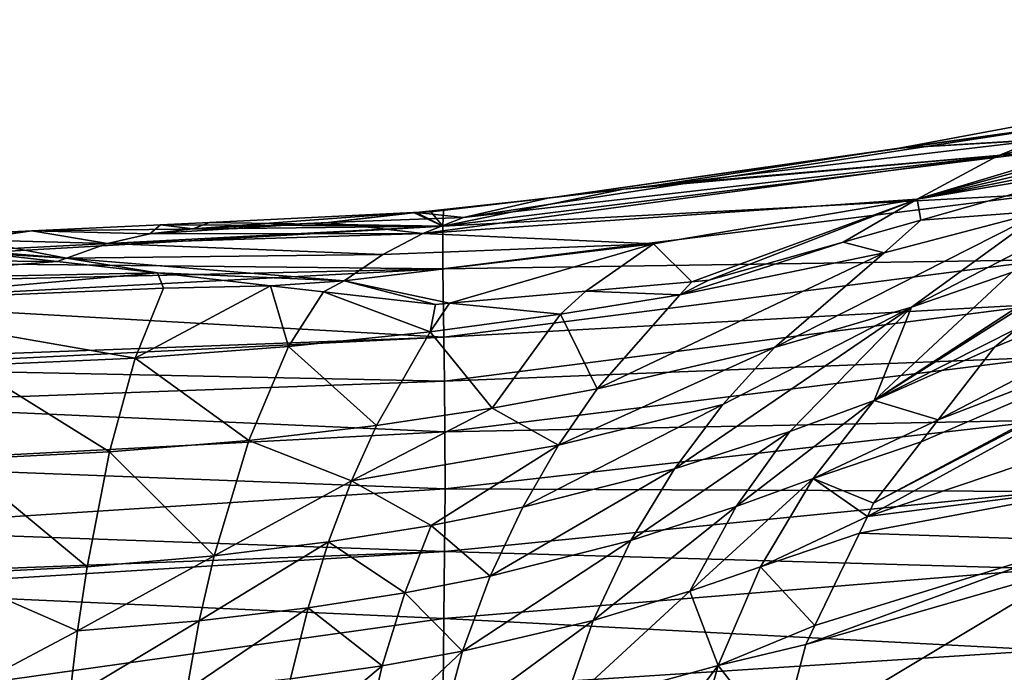
# Model space of a CAD drawing. Extents: x -59 to 289, y -21 to 21.
# Drawn here: x 233 to 246, y 4 to 13 of the extents above; entities that cross this region are included whole.
import ezdxf

# ---------------------------------------------------------------- set-up
doc = ezdxf.new("R2010")
doc.units = 0
doc.header["$MEASUREMENT"] = 0
doc.layers.get('0').update_dxf_attribs({"linetype": 'CONTINUOUS'})

msp = doc.modelspace()

# ---------------------------------------------------------------- linework, layer by layer
for points in [[(251.174, 12.168, -16.068), (245.288, 10.568, -9.345), (253.326, 12.983, -12.879)], [(246.36, 11.144, -7.725), (253.326, 12.983, -12.879), (245.288, 10.568, -9.345)], [(247.458, 11.588, -6.092), (253.326, 12.983, -12.879), (246.36, 11.144, -7.725)], [(249.286, 11.504, -14.635), (245.288, 10.568, -9.345), (251.174, 12.168, -16.068)], [(246.995, 10.409, -15.623), (250.66, 11.945, -17.041), (245.21, 9.114, -17.735)], [(245.21, 9.114, -17.735), (250.66, 11.945, -17.041), (246.557, 9.579, -21.446)], [(245.043, 11.255, -1.897), (248.581, 11.911, -4.448), (247.458, 11.588, -6.092)], [(247.032, 11.373, 0.851), (248.581, 11.911, -4.448), (245.043, 11.255, -1.897)], [(246.36, 11.144, -7.725), (239.183, 10.322, -2.667), (247.458, 11.588, -6.092)], [(247.458, 11.588, -6.092), (239.183, 10.322, -2.667), (240.319, 10.582, -1.017)], [(247.458, 11.588, -6.092), (240.319, 10.582, -1.017), (245.043, 11.255, -1.897)], [(245.288, 10.568, -9.345), (249.286, 11.504, -14.635), (248.381, 11.187, -13.949)], [(245.043, 11.255, -1.897), (241.752, 10.751, 0.457), (246.978, 11.366, 0.847)], [(241.752, 10.751, 0.457), (247.028, 11.211, 1.843), (246.978, 11.366, 0.847)], [(247.032, 11.373, 0.851), (245.043, 11.255, -1.897), (246.978, 11.366, 0.847)], [(238.633, 10.104, -3.484), (239.183, 10.322, -2.667), (246.36, 11.144, -7.725)], [(246.36, 11.144, -7.725), (245.288, 10.568, -9.345), (238.633, 10.104, -3.484)], [(247.03, 10.641, 4.107), (247.028, 11.211, 1.843), (238.903, 10.204, 1.929)], [(238.903, 10.204, 1.929), (247.028, 11.211, 1.843), (241.333, 10.702, 0.426)], [(245.043, 11.255, -1.897), (240.319, 10.582, -1.017), (241.752, 10.751, 0.457)], [(241.752, 10.751, 0.457), (241.333, 10.702, 0.426), (247.028, 11.211, 1.843)], [(248.381, 11.187, -13.949), (247.863, 11.004, -13.556), (245.288, 10.568, -9.345)], [(245.288, 10.568, -9.345), (247.863, 11.004, -13.556), (245.334, 10.286, -11.637)], [(247.863, 11.004, -13.556), (246.995, 10.409, -15.623), (245.334, 10.286, -11.637)], [(240.319, 10.582, -1.017), (241.333, 10.702, 0.426), (241.752, 10.751, 0.457)], [(250.003, 9.311, -60), (245.568, 7.596, -31.779), (251.651, 10.772, -60)], [(251.651, 10.772, -60), (245.568, 7.596, -31.779), (246.326, 8.575, -31.124)], [(251.651, 10.772, -60), (246.326, 8.575, -31.124), (246.644, 8.836, -30.849)], [(238.903, 10.204, 1.929), (241.333, 10.702, 0.426), (238.912, 10.417, 0.246)], [(238.905, 9.631, 3.922), (247.03, 10.641, 4.107), (238.903, 10.204, 1.929)], [(238.905, 9.631, 3.922), (247.045, 9.751, 6.253), (247.03, 10.641, 4.107)], [(238.912, 10.417, 0.246), (241.333, 10.702, 0.426), (240.319, 10.582, -1.017)], [(239.183, 10.322, -2.667), (238.552, 10.388, 0.228), (240.319, 10.582, -1.017)], [(240.319, 10.582, -1.017), (238.552, 10.388, 0.228), (238.743, 10.397, 0.233)], [(245.288, 10.568, -9.345), (241.739, 9.968, -6.798), (238.633, 10.104, -3.484)], [(240.319, 10.582, -1.017), (238.743, 10.397, 0.233), (238.912, 10.417, 0.246)], [(245.288, 10.568, -9.345), (242.253, 9.456, -9.298), (241.739, 9.968, -6.798)], [(242.485, 9.477, -9.475), (242.253, 9.456, -9.298), (245.288, 10.568, -9.345)], [(245.288, 10.568, -9.345), (244.291, 9.99, -10.845), (242.485, 9.477, -9.475)], [(245.288, 10.568, -9.345), (245.334, 10.286, -11.637), (244.291, 9.99, -10.845)], [(235.543, 10.166, -0.162), (235.764, 10.254, 0.149), (238.511, 10.386, 0.227)], [(237.362, 10.251, -1.415), (235.543, 10.166, -0.162), (238.511, 10.386, 0.227)], [(238.903, 10.204, 1.929), (238.511, 10.386, 0.227), (235.764, 10.254, 0.149)], [(237.362, 10.251, -1.415), (238.511, 10.386, 0.227), (238.552, 10.388, 0.228)], [(239.183, 10.322, -2.667), (237.362, 10.251, -1.415), (238.552, 10.388, 0.228)], [(238.903, 10.204, 1.929), (238.552, 10.388, 0.228), (238.511, 10.386, 0.227)], [(238.743, 10.397, 0.233), (238.552, 10.388, 0.228), (238.903, 10.204, 1.929)], [(238.903, 10.204, 1.929), (238.912, 10.417, 0.246), (238.743, 10.397, 0.233)], [(244.842, 9.844, -12.342), (246.995, 10.409, -15.623), (243.367, 8.569, -14.352)], [(243.367, 8.569, -14.352), (246.995, 10.409, -15.623), (245.21, 9.114, -17.735)], [(244.842, 9.844, -12.342), (245.334, 10.286, -11.637), (246.995, 10.409, -15.623)], [(230.498, 9.72, 2.355), (238.905, 9.631, 3.922), (238.903, 10.204, 1.929)], [(230.498, 9.72, 2.355), (238.903, 10.204, 1.929), (230.498, 9.767, 1.958)], [(238.903, 10.204, 1.929), (233.375, 10.139, 0.082), (230.498, 9.767, 1.958)], [(233.375, 10.139, 0.082), (235.105, 10.222, 0.131), (234.961, 10.1, -0.993)], [(238.903, 10.204, 1.929), (235.105, 10.222, 0.131), (233.375, 10.139, 0.082)], [(234.961, 10.1, -0.993), (235.543, 10.166, -0.162), (237.362, 10.251, -1.415)], [(238.633, 10.104, -3.484), (234.961, 10.1, -0.993), (237.362, 10.251, -1.415)], [(234.961, 10.1, -0.993), (235.105, 10.222, 0.131), (235.543, 10.166, -0.162)], [(235.105, 10.222, 0.131), (235.764, 10.254, 0.149), (235.543, 10.166, -0.162)], [(235.764, 10.254, 0.149), (235.105, 10.222, 0.131), (238.903, 10.204, 1.929)], [(238.633, 10.104, -3.484), (237.362, 10.251, -1.415), (239.183, 10.322, -2.667)], [(244.291, 9.99, -10.845), (245.334, 10.286, -11.637), (244.842, 9.844, -12.342)], [(246.557, 9.579, -21.446), (248.363, 10.244, -29.362), (244.706, 7.858, -23.348)], [(244.706, 7.858, -23.348), (248.363, 10.244, -29.362), (247.966, 9.919, -29.706)], [(230.498, 9.767, 1.958), (233.375, 10.139, 0.082), (233.005, 10.122, 0.071)], [(232.547, 10.02, -0.578), (233.005, 10.122, 0.071), (233.375, 10.139, 0.082)], [(232.547, 10.02, -0.578), (233.375, 10.139, 0.082), (234.393, 9.971, -1.818)], [(234.393, 9.971, -1.818), (233.375, 10.139, 0.082), (234.961, 10.1, -0.993)], [(234.393, 9.971, -1.818), (234.961, 10.1, -0.993), (238.633, 10.104, -3.484)], [(238.633, 10.104, -3.484), (238.097, 9.821, -4.294), (234.393, 9.971, -1.818)], [(238.633, 10.104, -3.484), (241.739, 9.968, -6.798), (238.097, 9.821, -4.294)], [(232.547, 10.02, -0.578), (233.839, 9.773, -2.637), (231.971, 9.926, -1.406)], [(234.393, 9.971, -1.818), (233.839, 9.773, -2.637), (232.547, 10.02, -0.578)], [(234.393, 9.971, -1.818), (238.097, 9.821, -4.294), (233.839, 9.773, -2.637)], [(241.739, 9.968, -6.798), (238.992, 9.165, -6.823), (237.575, 9.467, -5.098)], [(241.739, 9.968, -6.798), (237.575, 9.467, -5.098), (238.097, 9.821, -4.294)], [(240.826, 9.329, -8.215), (238.992, 9.165, -6.823), (241.739, 9.968, -6.798)], [(242.253, 9.456, -9.298), (240.826, 9.329, -8.215), (241.739, 9.968, -6.798)], [(244.842, 9.844, -12.342), (242.091, 9.278, -9.586), (244.291, 9.99, -10.845)], [(244.291, 9.99, -10.845), (242.091, 9.278, -9.586), (242.485, 9.477, -9.475)], [(230.496, 9.753, -2.214), (232.714, 9.841, -2.06), (233.717, 9.727, -2.821)], [(233.839, 9.773, -2.637), (232.714, 9.841, -2.06), (231.971, 9.926, -1.406)], [(233.839, 9.773, -2.637), (233.717, 9.727, -2.821), (232.714, 9.841, -2.06)], [(238.097, 9.821, -4.294), (237.575, 9.467, -5.098), (233.839, 9.773, -2.637)], [(243.367, 8.569, -14.352), (240.979, 8.012, -11.446), (244.842, 9.844, -12.342)], [(244.842, 9.844, -12.342), (240.979, 8.012, -11.446), (242.091, 9.278, -9.586)], [(244.706, 7.858, -23.348), (247.966, 9.919, -29.706), (246.644, 8.836, -30.849)], [(230.496, 9.753, -2.214), (233.717, 9.727, -2.821), (230.495, 9.483, -3.181)], [(230.495, 9.483, -3.181), (233.717, 9.727, -2.821), (235.066, 9.574, -3.845)], [(230.498, 9.438, 3.309), (238.905, 9.631, 3.922), (230.498, 9.72, 2.355)], [(233.717, 9.727, -2.821), (233.839, 9.773, -2.637), (235.066, 9.574, -3.845)], [(235.066, 9.574, -3.845), (233.839, 9.773, -2.637), (237.575, 9.467, -5.098)], [(238.919, 8.708, 5.774), (247.045, 9.751, 6.253), (238.905, 9.631, 3.922)], [(238.919, 8.708, 5.774), (247.054, 9.159, 7.251), (247.045, 9.751, 6.253)], [(230.495, 9.483, -3.181), (235.066, 9.574, -3.845), (230.494, 9.173, -3.836)], [(235.147, 9.369, -4.31), (230.494, 9.173, -3.836), (235.066, 9.574, -3.845)], [(230.498, 9.438, 3.309), (230.497, 9.185, 3.826), (238.905, 9.631, 3.922)], [(238.905, 9.631, 3.922), (230.497, 9.185, 3.826), (238.919, 8.708, 5.774)], [(235.066, 9.574, -3.845), (237.575, 9.467, -5.098), (236.586, 9.401, -4.998)], [(235.147, 9.369, -4.31), (235.066, 9.574, -3.845), (236.586, 9.401, -4.998)], [(245.21, 9.114, -17.735), (246.557, 9.579, -21.446), (244.706, 7.858, -23.348)], [(237.575, 9.467, -5.098), (237.299, 9.32, -5.539), (236.586, 9.401, -4.998)], [(237.575, 9.467, -5.098), (238.805, 9.149, -6.682), (237.299, 9.32, -5.539)], [(238.992, 9.165, -6.823), (238.805, 9.149, -6.682), (237.575, 9.467, -5.098)], [(242.091, 9.278, -9.586), (240.826, 9.329, -8.215), (242.253, 9.456, -9.298)], [(242.091, 9.278, -9.586), (242.253, 9.456, -9.298), (242.485, 9.477, -9.475)], [(234.766, 8.427, -6.102), (230.494, 9.173, -3.836), (235.147, 9.369, -4.31)], [(234.766, 8.427, -6.102), (235.147, 9.369, -4.31), (236.586, 9.401, -4.998)], [(236.827, 8.582, -6.685), (234.766, 8.427, -6.102), (236.586, 9.401, -4.998)], [(236.827, 8.582, -6.685), (236.586, 9.401, -4.998), (237.299, 9.32, -5.539)], [(238.735, 8.782, -7.469), (236.827, 8.582, -6.685), (237.299, 9.32, -5.539)], [(238.735, 8.782, -7.469), (237.299, 9.32, -5.539), (238.805, 9.149, -6.682)], [(240.489, 9.017, -8.441), (238.992, 9.165, -6.823), (240.826, 9.329, -8.215)], [(242.091, 9.278, -9.586), (240.489, 9.017, -8.441), (240.826, 9.329, -8.215)], [(240.979, 8.012, -11.446), (240.489, 9.017, -8.441), (242.091, 9.278, -9.586)], [(244.7, 6.473, -32.53), (250.003, 9.311, -60), (249.832, 9.159, -60)], [(244.7, 6.473, -32.53), (245.341, 7.302, -31.976), (250.003, 9.311, -60)], [(250.003, 9.311, -60), (245.341, 7.302, -31.976), (245.568, 7.596, -31.779)], [(234.766, 8.427, -6.102), (232.549, 8.326, -5.735), (230.494, 9.173, -3.836)], [(230.497, 9.185, 3.826), (230.497, 8.396, 5.434), (238.919, 8.708, 5.774)], [(238.805, 9.149, -6.682), (238.992, 9.165, -6.823), (238.735, 8.782, -7.469)], [(240.489, 9.017, -8.441), (238.735, 8.782, -7.469), (238.992, 9.165, -6.823)], [(238.927, 8.117, 6.624), (247.054, 9.159, 7.251), (238.919, 8.708, 5.774)], [(238.927, 8.117, 6.624), (247.061, 8.442, 8.17), (247.054, 9.159, 7.251)], [(244.7, 6.473, -32.53), (249.832, 9.159, -60), (244.616, 6.297, -32.603)], [(249.832, 9.159, -60), (248.702, 7.673, -60), (244.616, 6.297, -32.603)], [(239.57, 7.753, -10.22), (238.735, 8.782, -7.469), (240.489, 9.017, -8.441)], [(240.979, 8.012, -11.446), (239.57, 7.753, -10.22), (240.489, 9.017, -8.441)], [(242.673, 7.802, -15.261), (245.21, 9.114, -17.735), (242.023, 6.939, -16.092)], [(242.023, 6.939, -16.092), (245.21, 9.114, -17.735), (243.574, 7.44, -19.593)], [(243.367, 8.569, -14.352), (245.21, 9.114, -17.735), (242.673, 7.802, -15.261)], [(243.574, 7.44, -19.593), (245.21, 9.114, -17.735), (244.706, 7.858, -23.348)], [(238.01, 7.52, -9.17), (236.827, 8.582, -6.685), (238.735, 8.782, -7.469)], [(239.57, 7.753, -10.22), (238.01, 7.52, -9.17), (238.735, 8.782, -7.469)], [(246.326, 8.575, -31.124), (244.706, 7.858, -23.348), (246.644, 8.836, -30.849)], [(238.919, 8.708, 5.774), (230.497, 8.396, 5.434), (230.497, 8.29, 5.581)], [(238.919, 8.708, 5.774), (230.497, 8.29, 5.581), (238.927, 8.117, 6.624)], [(236.294, 7.32, -8.317), (234.766, 8.427, -6.102), (236.827, 8.582, -6.685)], [(238.01, 7.52, -9.17), (236.294, 7.32, -8.317), (236.827, 8.582, -6.685)], [(242.673, 7.802, -15.261), (240.461, 7.258, -12.277), (243.367, 8.569, -14.352)], [(243.367, 8.569, -14.352), (240.461, 7.258, -12.277), (240.979, 8.012, -11.446)], [(245.568, 7.596, -31.779), (244.706, 7.858, -23.348), (246.326, 8.575, -31.124)], [(234.418, 7.165, -7.678), (232.549, 8.326, -5.735), (234.766, 8.427, -6.102)], [(236.294, 7.32, -8.317), (234.418, 7.165, -7.678), (234.766, 8.427, -6.102)], [(238.933, 7.437, 7.407), (247.061, 8.442, 8.17), (238.927, 8.117, 6.624)], [(238.933, 7.437, 7.407), (247.062, 7.593, 8.973), (247.061, 8.442, 8.17)], [(238.927, 8.117, 6.624), (230.497, 8.29, 5.581), (230.497, 7.811, 6.246)], [(234.418, 7.165, -7.678), (232.377, 7.063, -7.272), (232.549, 8.326, -5.735)], [(238.927, 8.117, 6.624), (230.497, 7.811, 6.246), (238.933, 7.437, 7.407)], [(240.461, 7.258, -12.277), (239.57, 7.753, -10.22), (240.979, 8.012, -11.446)], [(243.574, 7.44, -19.593), (244.706, 7.858, -23.348), (242.851, 6.43, -20.391)], [(242.851, 6.43, -20.391), (244.706, 7.858, -23.348), (243.887, 6.808, -24.173)], [(245.568, 7.596, -31.779), (243.887, 6.808, -24.173), (244.706, 7.858, -23.348)], [(238.933, 7.437, 7.407), (230.497, 7.811, 6.246), (230.497, 6.99, 7.055)], [(237.676, 6.774, -9.92), (238.01, 7.52, -9.17), (239.57, 7.753, -10.22)], [(240.461, 7.258, -12.277), (237.676, 6.774, -9.92), (239.57, 7.753, -10.22)], [(242.023, 6.939, -16.092), (239.979, 6.42, -13.028), (242.673, 7.802, -15.261)], [(242.673, 7.802, -15.261), (239.979, 6.42, -13.028), (240.461, 7.258, -12.277)], [(238.934, 6.669, 8.107), (247.062, 7.593, 8.973), (238.933, 7.437, 7.407)], [(238.934, 6.669, 8.107), (247.056, 6.631, 9.636), (247.062, 7.593, 8.973)], [(245.341, 7.302, -31.976), (243.887, 6.808, -24.173), (245.568, 7.596, -31.779)], [(244.616, 6.297, -32.603), (248.702, 7.673, -60), (247.983, 6.728, -60)], [(238.933, 7.437, 7.407), (230.497, 6.99, 7.055), (238.934, 6.669, 8.107)], [(237.676, 6.774, -9.92), (236.294, 7.32, -8.317), (238.01, 7.52, -9.17)], [(242.023, 6.939, -16.092), (243.574, 7.44, -19.593), (241.433, 5.971, -16.829)], [(241.433, 5.971, -16.829), (243.574, 7.44, -19.593), (242.851, 6.43, -20.391)], [(235.827, 5.767, -9.668), (234.418, 7.165, -7.678), (236.294, 7.32, -8.317)], [(237.676, 6.774, -9.92), (235.827, 5.767, -9.668), (236.294, 7.32, -8.317)], [(245.341, 7.302, -31.976), (244.7, 6.473, -32.53), (243.887, 6.808, -24.173)], [(234.118, 5.62, -8.973), (232.377, 7.063, -7.272), (234.418, 7.165, -7.678)], [(235.827, 5.767, -9.668), (234.118, 5.62, -8.973), (234.418, 7.165, -7.678)], [(238.748, 6.176, -11.719), (237.676, 6.774, -9.92), (240.461, 7.258, -12.277)], [(239.979, 6.42, -13.028), (238.748, 6.176, -11.719), (240.461, 7.258, -12.277)], [(234.118, 5.62, -8.973), (232.231, 5.523, -8.529), (232.377, 7.063, -7.272)], [(238.934, 6.669, 8.107), (230.497, 6.99, 7.055), (230.497, 6.127, 7.905)], [(241.433, 5.971, -16.829), (239.543, 5.494, -13.689), (242.023, 6.939, -16.092)], [(242.023, 6.939, -16.092), (239.543, 5.494, -13.689), (239.979, 6.42, -13.028)], [(237.367, 5.956, -10.591), (235.827, 5.767, -9.668), (237.676, 6.774, -9.92)], [(238.748, 6.176, -11.719), (237.367, 5.956, -10.591), (237.676, 6.774, -9.92)], [(242.851, 6.43, -20.391), (243.887, 6.808, -24.173), (242.226, 5.291, -21.072)], [(242.226, 5.291, -21.072), (243.887, 6.808, -24.173), (243.176, 5.618, -24.883)], [(243.887, 6.808, -24.173), (244.616, 6.297, -32.603), (243.176, 5.618, -24.883)], [(243.887, 6.808, -24.173), (244.7, 6.473, -32.53), (244.616, 6.297, -32.603)], [(238.934, 6.669, 8.107), (230.497, 6.127, 7.905), (238.928, 5.826, 8.713)], [(238.928, 5.826, 8.713), (247.056, 6.631, 9.636), (238.934, 6.669, 8.107)], [(238.928, 5.826, 8.713), (247.046, 5.59, 10.162), (247.056, 6.631, 9.636)], [(244.616, 6.297, -32.603), (247.983, 6.728, -60), (244.508, 6.072, -32.696)], [(244.508, 6.072, -32.696), (247.983, 6.728, -60), (247.587, 5.969, -60)], [(239.543, 5.494, -13.689), (238.748, 6.176, -11.719), (239.979, 6.42, -13.028)], [(241.433, 5.971, -16.829), (242.851, 6.43, -20.391), (240.925, 4.894, -17.456)], [(240.925, 4.894, -17.456), (242.851, 6.43, -20.391), (242.226, 5.291, -21.072)], [(243.176, 5.618, -24.883), (244.616, 6.297, -32.603), (244.508, 6.072, -32.696)], [(238.928, 5.826, 8.713), (230.497, 6.127, 7.905), (230.497, 5.502, 8.341)], [(238.392, 5.269, -12.341), (237.367, 5.956, -10.591), (238.748, 6.176, -11.719)], [(239.543, 5.494, -13.689), (238.392, 5.269, -12.341), (238.748, 6.176, -11.719)], [(240.925, 4.894, -17.456), (239.168, 4.481, -14.246), (241.433, 5.971, -16.829)], [(241.433, 5.971, -16.829), (239.168, 4.481, -14.246), (239.543, 5.494, -13.689)], [(243.176, 5.618, -24.883), (244.508, 6.072, -32.696), (243.911, 4.829, -33.212)], [(247.405, 5.62, -60), (243.787, 4.571, -33.319), (247.587, 5.969, -60)], [(247.587, 5.969, -60), (243.787, 4.571, -33.319), (243.911, 4.829, -33.212)], [(247.587, 5.969, -60), (243.911, 4.829, -33.212), (244.508, 6.072, -32.696)], [(237.091, 5.066, -11.176), (235.627, 4.892, -10.22), (237.367, 5.956, -10.591)], [(237.367, 5.956, -10.591), (235.627, 4.892, -10.22), (235.827, 5.767, -9.668)], [(238.392, 5.269, -12.341), (237.091, 5.066, -11.176), (237.367, 5.956, -10.591)], [(238.928, 5.826, 8.713), (230.497, 5.304, 8.479), (238.919, 4.922, 9.222)], [(238.928, 5.826, 8.713), (230.497, 5.502, 8.341), (230.497, 5.304, 8.479)], [(235.627, 4.892, -10.22), (233.991, 4.756, -9.499), (235.827, 5.767, -9.668)], [(233.991, 4.756, -9.499), (234.118, 5.62, -8.973), (235.827, 5.767, -9.668)], [(238.919, 4.922, 9.222), (247.046, 5.59, 10.162), (238.928, 5.826, 8.713)], [(233.991, 4.756, -9.499), (232.231, 5.523, -8.529), (234.118, 5.62, -8.973)], [(238.919, 4.922, 9.222), (247.035, 4.498, 10.566), (247.046, 5.59, 10.162)], [(242.226, 5.291, -21.072), (243.176, 5.618, -24.883), (242.607, 4.291, -25.45)], [(242.607, 4.291, -25.45), (243.176, 5.618, -24.883), (243.911, 4.829, -33.212)], [(246.905, 4.036, -60), (243.433, 3.229, -33.626), (247.405, 5.62, -60)], [(247.405, 5.62, -60), (243.433, 3.229, -33.626), (243.787, 4.571, -33.319)], [(233.991, 4.756, -9.499), (232.118, 3.763, -9.459), (232.231, 5.523, -8.529)], [(239.168, 4.481, -14.246), (238.392, 5.269, -12.341), (239.543, 5.494, -13.689)], [(238.919, 4.922, 9.222), (230.497, 5.304, 8.479), (230.497, 3.739, 9.217)], [(238.088, 4.286, -12.863), (237.091, 5.066, -11.176), (238.392, 5.269, -12.341)], [(239.168, 4.481, -14.246), (238.088, 4.286, -12.863), (238.392, 5.269, -12.341)], [(240.925, 4.894, -17.456), (242.226, 5.291, -21.072), (240.519, 3.716, -17.952)], [(240.519, 3.716, -17.952), (242.226, 5.291, -21.072), (242.607, 4.291, -25.45)], [(236.855, 4.11, -11.665), (235.458, 3.959, -10.68), (237.091, 5.066, -11.176)], [(237.091, 5.066, -11.176), (235.458, 3.959, -10.68), (235.627, 4.892, -10.22)], [(238.088, 4.286, -12.863), (236.855, 4.11, -11.665), (237.091, 5.066, -11.176)], [(238.919, 4.922, 9.222), (230.497, 3.739, 9.217), (238.91, 3.971, 9.635)], [(238.91, 3.971, 9.635), (247.035, 4.498, 10.566), (238.919, 4.922, 9.222)], [(235.458, 3.959, -10.68), (233.883, 3.841, -9.936), (235.627, 4.892, -10.22)], [(235.627, 4.892, -10.22), (233.883, 3.841, -9.936), (233.991, 4.756, -9.499)], [(240.519, 3.716, -17.952), (238.871, 3.388, -14.686), (240.925, 4.894, -17.456)], [(240.925, 4.894, -17.456), (238.871, 3.388, -14.686), (239.168, 4.481, -14.246)], [(242.607, 4.291, -25.45), (243.911, 4.829, -33.212), (243.787, 4.571, -33.319)], [(233.883, 3.841, -9.936), (232.118, 3.763, -9.459), (233.991, 4.756, -9.499)], [(243.787, 4.571, -33.319), (243.433, 3.229, -33.626), (242.607, 4.291, -25.45)], [(238.871, 3.388, -14.686), (237.846, 3.235, -13.274), (239.168, 4.481, -14.246)], [(239.168, 4.481, -14.246), (237.846, 3.235, -13.274), (238.088, 4.286, -12.863)], [(238.91, 3.971, 9.635), (247.018, 2.221, 11.066), (247.035, 4.498, 10.566)], [(237.846, 3.235, -13.274), (236.668, 3.095, -12.049), (238.088, 4.286, -12.863)], [(236.668, 3.095, -12.049), (236.855, 4.11, -11.665), (238.088, 4.286, -12.863)], [(240.519, 3.716, -17.952), (242.607, 4.291, -25.45), (241.375, 2.672, -21.999)], [(242.607, 4.291, -25.45), (242.205, 2.854, -25.853), (241.375, 2.672, -21.999)], [(242.607, 4.291, -25.45), (243.433, 3.229, -33.626), (242.205, 2.854, -25.853)]]:
    msp.add_3dface(points)

doc.saveas('drawing.dxf')
